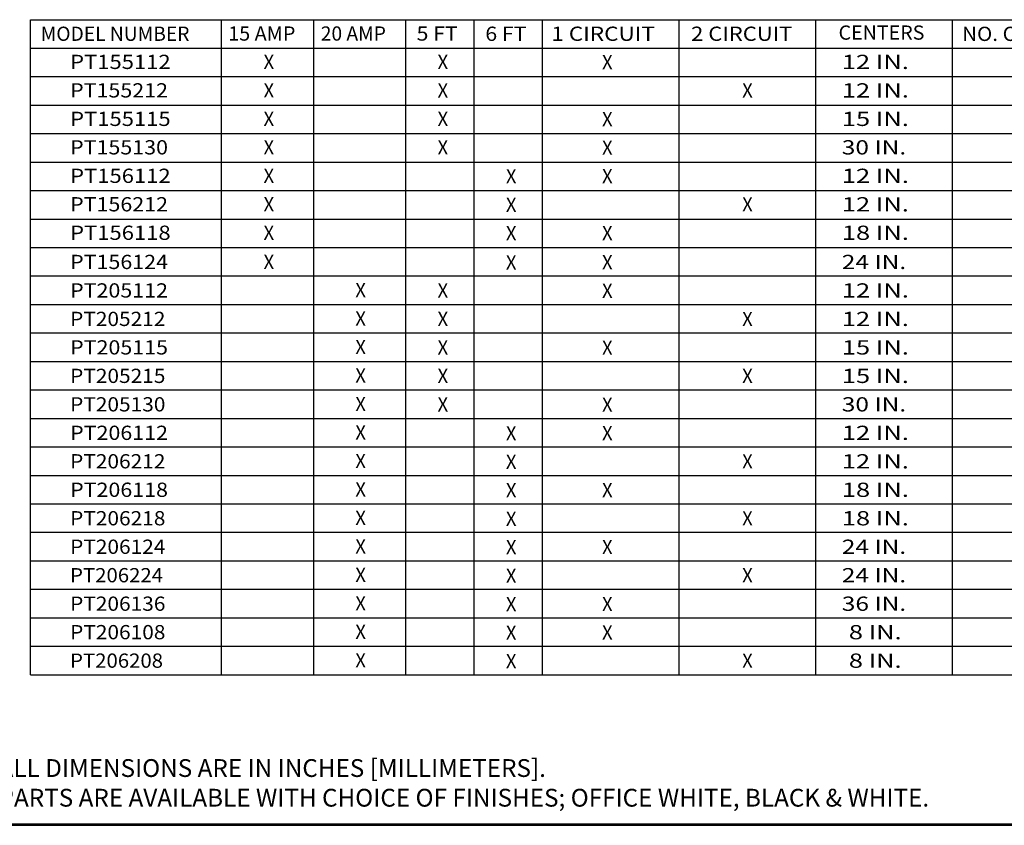
# Model space of a CAD drawing. Units: inches. Extents: x 0.3 to 16.7, y 0.3 to 10.7.
# Drawn here: x 3.9 to 10.8, y 0.3 to 6 of the extents above; entities that cross this region are included whole.
import ezdxf

# ---------------------------------------------------------------- set-up
doc = ezdxf.new("R2010")
doc.units = ezdxf.units.IN
doc.header["$MEASUREMENT"] = 0
doc.layers.get('0').update_dxf_attribs({"linetype": 'CONTINUOUS'})
doc.layers.add('Dimensions and Text', color=7, linetype='CONTINUOUS')
doc.layers.add('Format', color=7, linetype='CONTINUOUS')
doc.styles.add('blockfont', font='simplex.shx')

msp = doc.modelspace()

# ---------------------------------------------------------------- linework, layer by layer
at = {"layer": 'Dimensions and Text', "color": 7, "linetype": 'Continuous'}
for p, q in [((3.9604, 1.3703), (3.9604, 5.9703)), ((3.9604, 5.9703), (12.3578, 5.9703)), ((5.3018, 1.3703), (5.3018, 5.9703)), ((5.9498, 1.3703), (5.9498, 5.9703)), ((6.5978, 1.3703), (6.5978, 5.9703)), ((7.0778, 1.3703), (7.0778, 5.9703)), ((7.5578, 1.3703), (7.5578, 5.9703)), ((8.5178, 1.3703), (8.5178, 5.9703)), ((9.4778, 1.3703), (9.4778, 5.9703)), ((10.4378, 1.3703), (10.4378, 5.9703)), ((3.9604, 5.7703), (12.3578, 5.7703)), ((3.9604, 5.5703), (12.3578, 5.5703)), ((3.9604, 5.3703), (12.3578, 5.3703)), ((3.9604, 5.1703), (12.3578, 5.1703)), ((3.9604, 4.9703), (12.3578, 4.9703)), ((3.9604, 4.7703), (12.3578, 4.7703)), ((3.9604, 4.5703), (12.3578, 4.5703)), ((3.9604, 4.3703), (12.3578, 4.3703)), ((3.9604, 4.1703), (12.3578, 4.1703)), ((3.9604, 3.9703), (12.3578, 3.9703)), ((3.9604, 3.7703), (12.3578, 3.7703)), ((3.9604, 3.5703), (12.3578, 3.5703)), ((3.9604, 3.3703), (12.3578, 3.3703)), ((3.9604, 3.1703), (12.3578, 3.1703)), ((3.9604, 2.9703), (12.3578, 2.9703)), ((3.9604, 2.7703), (12.3578, 2.7703)), ((3.9604, 2.5703), (12.3578, 2.5703)), ((3.9604, 2.3703), (12.3578, 2.3703)), ((3.9604, 2.1703), (12.3578, 2.1703)), ((3.9604, 1.9703), (12.3578, 1.9703)), ((3.9604, 1.7703), (12.3578, 1.7703)), ((3.9604, 1.5703), (12.3578, 1.5703)), ((3.9604, 1.3703), (12.3578, 1.3703))]:
    msp.add_line(p, q, dxfattribs=at)
at = {"layer": 'Format', "color": 7, "linetype": 'Continuous'}
for p, q in [((0.3125, 0.3225), (16.6875, 0.3225)), ((0.3125, 0.3125), (16.6875, 0.3125)), ((0.3225, 0.3225), (16.6875, 0.3225))]:
    msp.add_line(p, q, dxfattribs=at)

# ---------------------------------------------------------------- texts
at = {"insert": (3.2366, 0.9855), "char_height": 0.125, "attachment_point": 1}
msp.add_mtext_dynamic_manual_height_columns('NOTES:\\P\\pi-0.375,l0.5,t0.5;1.^IALL DIMENSIONS ARE IN INCHES [MILLIMETERS].\\P2.^IPARTS ARE AVAILABLE WITH CHOICE OF FINISHES; OFFICE WHITE, BLACK & WHITE.', width=9.397341, gutter_width=1, heights=[0], dxfattribs=at)
at = {"layer": 'Dimensions and Text', "color": 7, "style": 'blockfont'}
for s, width, p in [('MODEL NUMBER', 0.99, (4.032, 5.8216)), ('15 AMP', 1.022, (5.3488, 5.8232)), ('20 AMP', 0.99, (5.9994, 5.8232)), ('5 FT', 1.099, (6.6721, 5.8232)), ('6 FT', 1.099, (7.155, 5.8216)), ('1 CIRCUIT', 1.162, (7.6178, 5.8216)), ('2 CIRCUIT', 1.134, (8.6005, 5.8216)), ('CENTERS', 1.012, (9.6362, 5.8298)), ('NO. OF RECEPTACLES', 1.059, (10.5045, 5.8209)), ('PT155112', 1.135, (4.2384, 5.624)), ('X', 0.951, (5.5974, 5.6241)), ('X', 0.951, (6.8196, 5.6236)), ('X', 0.951, (7.9749, 5.6217)), ('12 IN.', 1.315, (9.6589, 5.6238)), ('PT155212', 1.105, (4.2384, 5.424)), ('X', 0.951, (5.5974, 5.4241)), ('X', 0.951, (6.8196, 5.4236)), ('X', 0.951, (8.9593, 5.4235)), ('12 IN.', 1.315, (9.6589, 5.4238)), ('PT155115', 1.135, (4.2384, 5.224)), ('X', 0.951, (5.5974, 5.2241)), ('X', 0.951, (6.8196, 5.2236)), ('X', 0.951, (7.9749, 5.2217)), ('15 IN.', 1.315, (9.6589, 5.2238)), ('PT155130', 1.105, (4.2384, 5.024)), ('X', 0.951, (5.5974, 5.0241)), ('X', 0.951, (6.8196, 5.0236)), ('X', 0.951, (7.9749, 5.0217)), ('30 IN.', 1.261, (9.6589, 5.0238)), ('PT156112', 1.135, (4.2384, 4.824)), ('X', 0.951, (5.5974, 4.8241)), ('X', 0.951, (7.2996, 4.8205)), ('X', 0.951, (7.9749, 4.8217)), ('12 IN.', 1.315, (9.6589, 4.8238)), ('PT156212', 1.105, (4.2384, 4.624)), ('X', 0.951, (5.5974, 4.6241)), ('X', 0.951, (7.2996, 4.6205)), ('X', 0.951, (8.9593, 4.6235)), ('12 IN.', 1.315, (9.6589, 4.6238)), ('PT156118', 1.135, (4.2384, 4.424)), ('X', 0.951, (5.5974, 4.4241)), ('X', 0.951, (7.2996, 4.4205)), ('X', 0.951, (7.9749, 4.4217)), ('18 IN.', 1.315, (9.6589, 4.4238)), ('PT156124', 1.105, (4.2384, 4.219)), ('X', 0.951, (5.5974, 4.2191)), ('X', 0.951, (7.2996, 4.2155)), ('X', 0.951, (7.9749, 4.2167)), ('24 IN.', 1.261, (9.6589, 4.2188)), ('PT205112', 1.105, (4.2384, 4.019)), ('X', 0.951, (6.2421, 4.0213)), ('X', 0.951, (6.8196, 4.0186)), ('X', 0.951, (7.9749, 4.0167)), ('12 IN.', 1.315, (9.6589, 4.0188)), ('PT205212', 1.076, (4.2384, 3.819)), ('X', 0.951, (6.2421, 3.8213)), ('X', 0.951, (6.8196, 3.8186)), ('X', 0.951, (8.9593, 3.8185)), ('12 IN.', 1.315, (9.6589, 3.8188)), ('PT205115', 1.105, (4.2384, 3.619)), ('X', 0.951, (6.2421, 3.6213)), ('X', 0.951, (6.8196, 3.6186)), ('X', 0.951, (7.9749, 3.6167)), ('15 IN.', 1.315, (9.6589, 3.6188)), ('PT205215', 1.076, (4.2384, 3.419)), ('X', 0.951, (6.2421, 3.4213)), ('X', 0.951, (6.8196, 3.4186)), ('X', 0.951, (8.9593, 3.4185)), ('15 IN.', 1.315, (9.6589, 3.4188)), ('PT205130', 1.076, (4.2384, 3.219)), ('X', 0.951, (6.2421, 3.2213)), ('30 IN.', 1.261, (9.6589, 3.2188)), ('X', 0.951, (6.8196, 3.2186)), ('X', 0.951, (7.9749, 3.2167)), ('PT206112', 1.105, (4.2384, 3.019)), ('X', 0.951, (6.2421, 3.0213)), ('X', 0.951, (7.2996, 3.0155)), ('X', 0.951, (7.9749, 3.0167)), ('12 IN.', 1.315, (9.6589, 3.0188)), ('PT206212', 1.076, (4.2384, 2.819)), ('X', 0.951, (6.2421, 2.8213)), ('X', 0.951, (7.2996, 2.8155)), ('X', 0.951, (8.9593, 2.8185)), ('12 IN.', 1.315, (9.6589, 2.8188)), ('PT206118', 1.105, (4.2384, 2.619)), ('X', 0.951, (6.2421, 2.6213)), ('X', 0.951, (7.2996, 2.6155)), ('X', 0.951, (7.9749, 2.6167)), ('18 IN.', 1.315, (9.6589, 2.6188)), ('PT206218', 1.076, (4.2384, 2.419)), ('X', 0.951, (6.2421, 2.4213)), ('X', 0.951, (7.2996, 2.4155)), ('X', 0.951, (8.9593, 2.4185)), ('18 IN.', 1.315, (9.6589, 2.4188)), ('PT206124', 1.076, (4.2384, 2.219)), ('X', 0.951, (6.2421, 2.2213)), ('X', 0.951, (7.2996, 2.2155)), ('X', 0.951, (7.9749, 2.2167)), ('24 IN.', 1.261, (9.6589, 2.2188)), ('PT206224', 1.049, (4.2384, 2.019)), ('X', 0.951, (6.2421, 2.0213)), ('X', 0.951, (7.2996, 2.0155)), ('X', 0.951, (8.9593, 2.0185)), ('24 IN.', 1.261, (9.6589, 2.0188)), ('PT206136', 1.076, (4.2384, 1.819)), ('X', 0.951, (6.2421, 1.8213)), ('X', 0.951, (7.2996, 1.8155)), ('X', 0.951, (7.9749, 1.8167)), ('36 IN.', 1.261, (9.6589, 1.8188)), ('PT206108', 1.076, (4.2384, 1.619)), ('X', 0.951, (6.2421, 1.6213)), ('X', 0.951, (7.2996, 1.6155)), ('X', 0.951, (7.9749, 1.6167)), ('8 IN.', 1.311, (9.7084, 1.6188)), ('PT206208', 1.049, (4.2384, 1.419)), ('X', 0.951, (6.2421, 1.4213)), ('X', 0.951, (7.2996, 1.4155)), ('X', 0.951, (8.9593, 1.4185)), ('8 IN.', 1.311, (9.7084, 1.4188))]:
    msp.add_text(s, height=0.1, dxfattribs=dict(at, width=width)).set_placement(p)

doc.saveas('drawing.dxf')
